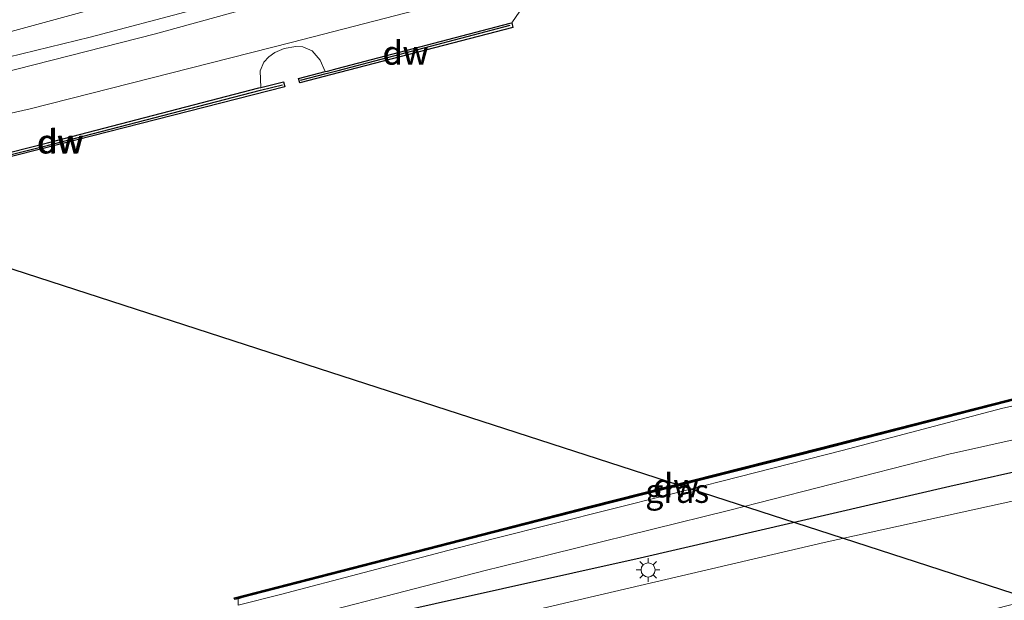
# Model space of a CAD drawing. Units: metres. Extents: x 232034 to 240000, y 468749 to 472737.
# Drawn here: x 236566 to 236670, y 471312 to 471373 of the extents above; entities that cross this region are included whole.
import ezdxf
from ezdxf.enums import TextEntityAlignment as Align

# ---------------------------------------------------------------- set-up
doc = ezdxf.new("R2010")
doc.units = ezdxf.units.M
doc.layers.get('0').update_dxf_attribs({"lineweight": 25})
for name, color, linetype, lineweight in [('B-ME-GC-DAMWAND-GV-B6', 10, 'Continuous', 25), ('B-ME-GC-DAMWAND-L-B1', 10, 'Continuous', 25), ('B-ME-GW-KRUINLIJN-L-B1', 93, 'Continuous', 18), ('B-ME-GW-TEENLIJN-L-B1', 93, 'Continuous', 18), ('B-ME-IE-GRASLAND-GV-B6', 93, 'Continuous', 18), ('B-ME-IE-MEUBILAIR_WEGMEUBILAIR-LICHTMAST-S-B1', 8, 'Continuous', 18), ('B-ME-IE-TERREINAFSCHEIDING-HAAG-L-B1', 10, 'Continuous', 25), ('B-ME-KL-ELEKTRICITEIT-HOOGSP-L-B1', 10, 'Continuous', 25), ('B-ME-OB-WATERLIJN-L-B1', 133, 'OB-WATERLIJN', 18), ('B-ME-OG-WATER-GV-B6', 153, 'Continuous', 18), ('B-ME-VH-VERH_SOORT-BITUMEN-GV-B6', 8, 'IE-TERREINAFSCHEIDING-NATUURLIJK-HOUTWAL', 18), ('B-ME-VH-VERH_SOORT-ONVERHARD-GV-B6', 8, 'Continuous', 18)]:
    doc.layers.add(name, color=color, linetype=linetype, lineweight=lineweight)
doc.styles.add('NLCS-ISO', font='NLCS-ISO.TTF')
doc.linetypes.add('IE-TERREINAFSCHEIDING-NATUURLIJK-HOUTWAL', pattern='A,7,-1.5,[67,NLCS.SHX,S=0.75,R=45,X=0,Y=0],-1.5,7,-1.5,[70,NLCS.SHX,S=0.75,R=0,X=0,Y=0],-1.5', length=20)
doc.linetypes.add('OB-WATERLIJN', pattern='A,10,[32,NLCS.SHX,S=2,R=0,X=0,Y=0],-12', length=22)

# ---------------------------------------------------------------- blocks, each defined once
blk = doc.blocks.new('lantaarnpaal')
for p, q in [((0, 0.75), (0, 1.25)), ((-0.75, 0), (-1.25, 0)), ((-0.88, 0.88), (-0.53, 0.53)), ((0.53, 0.53), (0.88, 0.88)), ((0.75, 0), (1.25, 0)), ((-0.53, -0.53), (-0.88, -0.88)), ((0, -0.75), (0, -1.25)), ((0.53, -0.53), (0.88, -0.88))]:
    blk.add_line(p, q)
blk.add_circle((0, 0), 0.75)

msp = doc.modelspace()

# ---------------------------------------------------------------- linework, layer by layer
at = {"layer": 'B-ME-GC-DAMWAND-GV-B6'}
for points in [[(236600.2451, 471367.7102, 10.156), (236596.0304, 471366.6131, 10.156), (236595.879, 471367.081, 10.156), (236598.707, 471367.789, 10.156), (236598.963, 471367.853, 10.43), (236599.985, 471368.109, 10.437), (236618.244, 471372.915, 10.551), (236618.444, 471372.945, 10.156), (236618.5544, 471372.4461, 10.156), (236600.2451, 471367.7102, 10.156)], [(236570.7295, 471360.1348, 10.156), (236547.2243, 471354.1628, 10.156), (236547.0602, 471354.5982, 10.722), (236569.3864, 471360.2487, 10.574), (236591.712, 471366.065, 10.426), (236591.913, 471366.115, 10.156), (236594.309, 471366.71, 10.156), (236594.4378, 471366.2008, 10.156), (236570.7295, 471360.1348, 10.156)], [(236589.504, 471312.066, 10.156), (236589.155, 471311.976, 10.156), (236589.105, 471312.17, 10.156), (236626.678, 471321.854, 10.156), (236651.027, 471328.016, 10.156), (236674.051, 471333.913, 10.156), (236682.503, 471335.827, 10.156), (236682.547, 471335.632, 10.156), (236681.982, 471335.504, 10.156), (236681.493, 471335.393, 10.584), (236674.098, 471333.718, 10.784), (236651.077, 471327.823, 10.698), (236626.727, 471321.66, 10.698), (236616.4834, 471319.0199, 10.6436), (236589.852, 471312.156, 10.502), (236589.504, 471312.066, 10.156)]]:
    msp.add_polyline3d(points, dxfattribs=at)
at = {"layer": 'B-ME-GC-DAMWAND-L-B1'}
for points in [[(236596.1031, 471366.8897, 10.43), (236598.8293, 471367.5971, 10.43), (236600.0915, 471367.9132, 10.437), (236618.2749, 471372.6994, 10.551)], [(236547.1258, 471354.4231, 10.7215), (236569.4764, 471360.0325, 10.577), (236591.8685, 471365.8322, 10.4256), (236594.2028, 471366.4099, 10.4256)], [(236682.4352, 471335.7094, 10.584), (236681.4709, 471335.4905, 10.584), (236674.0745, 471333.8152, 10.784), (236651.0523, 471327.9199, 10.698), (236626.7023, 471321.7569, 10.698), (236589.827, 471312.2528, 10.502), (236589.1926, 471312.0888, 10.502)]]:
    msp.add_polyline3d(points, dxfattribs=at)
at = {"layer": 'B-ME-GW-KRUINLIJN-L-B1'}
for points in [[(236731.0695, 471409.206, 12.9193), (236725.3378, 471408.3728, 12.8059), (236722.3065, 471407.8634, 12.8578), (236713.095, 471405.855, 12.804), (236702.708, 471403.287, 12.7696), (236691.887, 471400.785, 12.889), (236680.684, 471397.786, 12.832), (236666.904, 471394.283, 12.804), (236654.784, 471391.259, 12.718), (236638.832, 471387.119, 12.747), (236620.962, 471382.61, 12.804), (236605.5618, 471378.2397, 12.975), (236594.72, 471375.663, 12.975), (236580.799, 471371.798, 12.775), (236544.121, 471362.449, 12.896)], [(236806.676, 471363.446, 12.437), (236792.76, 471360.353, 12.351), (236788.3352, 471359.11, 12.3746), (236784.8019, 471357.6718, 12.3746), (236779.8157, 471355.7343, 12.4155), (236779.2529, 471355.516, 12.4192), (236776.4577, 471355.0943, 12.4229), (236772.6274, 471354.7583, 12.4419), (236753.868, 471349.774, 12.465), (236735.357, 471345.379, 12.465), (236720.478, 471341.515, 12.608), (236700.986, 471336.712, 12.465), (236700.6189, 471336.6214, 12.465), (236698.0512, 471335.9199, 12.4277), (236689.052, 471333.4613, 12.297), (236683.281, 471331.8181, 12.1338), (236676.3059, 471329.9575, 12.3162), (236665.0895, 471327.4551, 12.3156), (236664.735, 471327.376, 12.3156), (236641.316, 471321.3835, 12.342), (236617.3585, 471315.4787, 12.4219), (236615.6049, 471315.0465, 12.4278), (236589.156, 471308.228, 12.038)]]:
    msp.add_polyline3d(points, dxfattribs=at)
at = {"layer": 'B-ME-GW-TEENLIJN-L-B1'}
for points in [[(236545.468, 471358.85, 11.036), (236567.559, 471363.85, 10.865), (236595.114, 471370.886, 10.409), (236619.417, 471377.19, 10.58), (236630.346, 471380.302, 10.58), (236661.147, 471387.745, 10.694), (236684.887, 471393.905, 10.437), (236706.346, 471398.499, 10.437), (236717.66, 471401.457, 10.38), (236723.4361, 471402.8509, 10.4253), (236723.925, 471402.8776, 10.4253), (236725.4082, 471402.3377, 10.4253), (236725.7738, 471402.2046, 10.4253), (236727.8608, 471400.5702, 10.2859)], [(236589.524, 471311.403, 10.156), (236594, 471312.526, 10.527), (236611.685, 471317.177, 10.47), (236616.6227, 471318.4199, 10.548), (236635.111, 471323.074, 10.84), (236653.354, 471327.741, 10.755), (236670.319, 471332.204, 10.783), (236680.891, 471334.55, 10.441), (236682.32, 471334.698, 10.156)]]:
    msp.add_polyline3d(points, dxfattribs=at)
at = {"layer": 'B-ME-IE-GRASLAND-GV-B6'}
for points in [[(236820.692, 471433.456, 12.946), (236787.5978, 471425.0113, 12.963), (236771.2063, 471421.279, 13.117), (236746.7048, 471414.6343, 12.889), (236740.254, 471412.692, 12.946), (236737.9101, 471411.9263, 12.8702), (236735.5624, 471411.0061, 12.7565), (236732.1799, 471409.4884, 12.9193), (236731.0695, 471409.206, 12.9193), (236725.3378, 471408.3728, 12.8059), (236722.3065, 471407.8634, 12.8578), (236713.095, 471405.855, 12.804), (236702.708, 471403.287, 12.7696), (236691.887, 471400.785, 12.889), (236680.684, 471397.786, 12.832), (236666.904, 471394.283, 12.804), (236654.784, 471391.259, 12.718), (236638.832, 471387.119, 12.747), (236620.962, 471382.61, 12.804), (236605.5618, 471378.2397, 12.975), (236594.72, 471375.663, 12.975), (236580.799, 471371.798, 12.775)], [(236746.755, 471408.854, 10.494), (236742.8518, 471407.8115, 10.494), (236740.2258, 471406.7104, 10.5245), (236739.2789, 471406.008, 10.5245), (236738.5087, 471405.0989, 10.5245), (236737.0582, 471402.9651, 10.4294), (236727.8608, 471400.5702, 10.2859), (236725.7738, 471402.2046, 10.4253), (236725.4082, 471402.3377, 10.4253), (236723.925, 471402.8776, 10.4253), (236723.4361, 471402.8509, 10.4253), (236717.66, 471401.457, 10.38), (236706.346, 471398.499, 10.437), (236684.887, 471393.905, 10.437), (236661.147, 471387.745, 10.694), (236630.346, 471380.302, 10.58), (236619.417, 471377.19, 10.58), (236595.114, 471370.886, 10.409), (236567.559, 471363.85, 10.865), (236545.468, 471358.85, 11.036)], [(236545.468, 471358.85, 11.036), (236567.559, 471363.85, 10.865), (236595.114, 471370.886, 10.409), (236619.417, 471377.19, 10.58), (236630.346, 471380.302, 10.58), (236661.147, 471387.745, 10.694), (236684.887, 471393.905, 10.437), (236706.346, 471398.499, 10.437), (236717.66, 471401.457, 10.38), (236723.4361, 471402.8509, 10.4253), (236723.925, 471402.8776, 10.4253), (236725.4082, 471402.3377, 10.4253), (236725.7738, 471402.2046, 10.4253), (236727.8608, 471400.5702, 10.2859)], [(236543.528, 471364.033, 12.862), (236573.88, 471371.423, 12.74), (236584.558, 471374.246, 12.797), (236595.919, 471377.0515, 12.8536), (236596.4206, 471377.1989, 12.9867), (236597.4785, 471377.3893, 13.1242), (236599.2271, 471377.4584, 13.1109), (236600.4366, 471377.5269, 13.0888), (236601.6431, 471377.6345, 13.06), (236602.8446, 471377.7811, 13.0244), (236604.7145, 471378.2192, 12.9755), (236606.5683, 471378.7277, 12.9392), (236608.4018, 471379.3055, 12.9155), (236610.2112, 471379.9513, 12.9044), (236614.3916, 471381.3847, 12.9614), (236618.6388, 471382.5944, 12.8354), (236628.4221, 471385.3436, 12.9251), (236651.2394, 471391.097, 12.8109), (236666.3958, 471395.1249, 12.8713), (236677.2665, 471398.2445, 12.9856)], [(236544.121, 471362.449, 12.896), (236580.799, 471371.798, 12.775), (236594.72, 471375.663, 12.975), (236605.5618, 471378.2397, 12.975), (236620.962, 471382.61, 12.804), (236638.832, 471387.119, 12.747), (236654.784, 471391.259, 12.718), (236666.904, 471394.283, 12.804), (236680.684, 471397.786, 12.832)], [(236589.5581, 471378.8235, 12.9314), (236584.916, 471377.352, 12.835), (236557.36, 471369.806, 12.864)], [(236619.276, 471374.196, 10.156), (236618.444, 471372.945, 10.156), (236618.244, 471372.915, 10.551), (236599.985, 471368.109, 10.437), (236598.963, 471367.853, 10.43), (236598.707, 471367.789, 10.156), (236598.175, 471369.005, 10.156), (236597.343, 471369.984, 10.156), (236596.341, 471370.424, 10.156), (236595.619, 471370.442, 10.156), (236594.369, 471370.223, 10.156), (236593.391, 471369.824, 10.156), (236592.763, 471369.359, 10.156), (236592.227, 471368.79, 10.156), (236591.852, 471367.876, 10.156), (236591.913, 471366.115, 10.156), (236591.712, 471366.065, 10.426), (236569.3864, 471360.2487, 10.574), (236547.0602, 471354.5982, 10.722)], [(236580.799, 471371.798, 12.775), (236544.121, 471362.449, 12.896)], [(236806.676, 471363.446, 12.437), (236792.76, 471360.353, 12.351), (236788.3352, 471359.11, 12.3746), (236784.8019, 471357.6718, 12.3746), (236779.8157, 471355.7343, 12.4155), (236779.2529, 471355.516, 12.4192), (236776.4577, 471355.0943, 12.4229), (236772.6274, 471354.7583, 12.4419), (236753.868, 471349.774, 12.465), (236735.357, 471345.379, 12.465), (236720.478, 471341.515, 12.608), (236700.986, 471336.712, 12.465), (236700.6189, 471336.6214, 12.465), (236698.0512, 471335.9199, 12.4277), (236689.052, 471333.4613, 12.297), (236683.281, 471331.8181, 12.1338), (236676.3059, 471329.9575, 12.3162), (236665.0895, 471327.4551, 12.3156), (236664.735, 471327.376, 12.3156), (236641.316, 471321.3835, 12.342), (236617.3585, 471315.4787, 12.4219), (236615.6049, 471315.0465, 12.4278), (236589.156, 471308.228, 12.038)], [(236589.156, 471308.228, 12.038), (236615.6049, 471315.0465, 12.4278), (236617.3585, 471315.4787, 12.4219), (236641.316, 471321.3835, 12.342), (236664.735, 471327.376, 12.3156), (236665.0895, 471327.4551, 12.3156), (236676.3059, 471329.9575, 12.3162), (236683.281, 471331.8181, 12.1338), (236689.052, 471333.4613, 12.297), (236698.0512, 471335.9199, 12.4277), (236700.6189, 471336.6214, 12.465), (236700.986, 471336.712, 12.465), (236720.478, 471341.515, 12.608), (236735.357, 471345.379, 12.465), (236753.868, 471349.774, 12.465), (236772.6274, 471354.7583, 12.4419), (236776.4577, 471355.0943, 12.4229), (236779.2529, 471355.516, 12.4192), (236779.8157, 471355.7343, 12.4155), (236784.8019, 471357.6718, 12.3746), (236788.3352, 471359.11, 12.3746), (236792.76, 471360.353, 12.351), (236806.676, 471363.446, 12.437)], [(236591.036, 471303.138, 12.052), (236568.405, 471297.573, 11.835), (236566.908, 471301.591, 11.845), (236588.674, 471306.698, 12.022), (236610.329, 471311.547, 12.19), (236631.985, 471316.397, 12.359), (236664.734, 471323.971, 12.632), (236674.4619, 471326.1685, 12.6707), (236685.115, 471328.575, 12.713), (236692.8958, 471330.333, 12.7435), (236705.496, 471333.18, 12.793), (236742.745, 471342.018, 12.803), (236779.995, 471350.856, 12.813), (236811.46, 471358.718, 12.849)], [(236811.46, 471358.718, 12.849), (236779.995, 471350.856, 12.813), (236742.745, 471342.018, 12.803), (236705.496, 471333.18, 12.793), (236692.8958, 471330.333, 12.7435), (236685.115, 471328.575, 12.713), (236674.4619, 471326.1685, 12.6707), (236664.734, 471323.971, 12.632), (236631.985, 471316.397, 12.359), (236610.329, 471311.547, 12.19)], [(236812.772, 471355.369, 12.924), (236784.056, 471348.144, 12.858), (236746.191, 471338.789, 12.864), (236728.161, 471334.576, 12.777), (236706.028, 471329.784, 12.684), (236681.401, 471324.61, 12.661), (236651.428, 471318.028, 12.555), (236621.733, 471311.054, 12.225), (236591.036, 471303.138, 12.052)], [(236594, 471312.526, 10.527), (236589.524, 471311.403, 10.156), (236589.504, 471312.066, 10.156), (236589.852, 471312.156, 10.502), (236616.4834, 471319.0199, 10.6436), (236626.727, 471321.66, 10.698), (236651.077, 471327.823, 10.698), (236674.098, 471333.718, 10.784), (236681.493, 471335.393, 10.584), (236681.982, 471335.504, 10.156), (236682.067, 471335.17, 10.156), (236682.15, 471334.931, 10.156), (236682.32, 471334.698, 10.156), (236680.891, 471334.55, 10.441), (236670.319, 471332.204, 10.783), (236653.354, 471327.741, 10.755), (236635.111, 471323.074, 10.84), (236616.6227, 471318.4199, 10.548), (236611.685, 471317.177, 10.47), (236594, 471312.526, 10.527)], [(236589.524, 471311.403, 10.156), (236594, 471312.526, 10.527), (236611.685, 471317.177, 10.47), (236616.6227, 471318.4199, 10.548), (236635.111, 471323.074, 10.84), (236653.354, 471327.741, 10.755), (236670.319, 471332.204, 10.783), (236680.891, 471334.55, 10.441)]]:
    msp.add_polyline3d(points, dxfattribs=at)
at = {"layer": 'B-ME-IE-TERREINAFSCHEIDING-HAAG-L-B1'}
msp.add_polyline3d([(236566.908, 471301.591, 11.845), (236588.674, 471306.698, 12.022), (236610.329, 471311.547, 12.19), (236631.985, 471316.397, 12.359), (236664.734, 471323.971, 12.632), (236674.4619, 471326.1685, 12.6707), (236685.115, 471328.575, 12.713), (236692.8958, 471330.333, 12.7435), (236705.496, 471333.18, 12.793), (236742.745, 471342.018, 12.803), (236779.995, 471350.856, 12.813), (236811.46, 471358.718, 12.849), (236842.926, 471366.581, 12.884), (236868.725, 471372.892, 12.862)], dxfattribs=at)
at = {"layer": 'B-ME-KL-ELEKTRICITEIT-HOOGSP-L-B1'}
msp.add_polyline3d([(236547.7602, 471352.7316, 65.276), (236573.525, 471344.377, 65.235), (236599.291, 471336.021, 65.195), (236625.057, 471327.665, 65.154), (236650.823, 471319.31, 65.114), (236676.589, 471310.954, 65.073), (236702.355, 471302.598, 65.033), (236728.121, 471294.243, 64.992), (236753.887, 471285.887, 64.952), (236783.091, 471293.432, 65.112), (236812.296, 471300.977, 65.271), (236841.5, 471308.522, 65.43), (236870.705, 471316.067, 65.59), (236892.968, 471321.819, 65.712), (236915.232, 471327.571, 65.833), (236917.585, 471328.1789, 65.8459), (236937.495, 471333.323, 65.955), (236959.759, 471339.075, 66.076)], dxfattribs=at)
at = {"layer": 'B-ME-OB-WATERLIJN-L-B1'}
for points in [[(236619.276, 471374.196, 10.156), (236618.444, 471372.945, 10.156), (236618.5544, 471372.4461, 10.156), (236600.2451, 471367.7102, 10.156), (236596.0304, 471366.6131, 10.156), (236595.879, 471367.081, 10.156), (236598.707, 471367.789, 10.156), (236598.175, 471369.005, 10.156), (236597.343, 471369.984, 10.156), (236596.341, 471370.424, 10.156), (236595.619, 471370.442, 10.156), (236594.369, 471370.223, 10.156), (236593.391, 471369.824, 10.156), (236592.763, 471369.359, 10.156), (236592.227, 471368.79, 10.156), (236591.852, 471367.876, 10.156), (236591.913, 471366.115, 10.156), (236594.309, 471366.71, 10.156), (236594.4378, 471366.2008, 10.156), (236570.7295, 471360.1348, 10.156), (236547.2243, 471354.1628, 10.156)], [(236674.051, 471333.913, 10.156), (236651.027, 471328.016, 10.156), (236626.678, 471321.854, 10.156), (236589.105, 471312.17, 10.156), (236589.155, 471311.976, 10.156), (236589.504, 471312.066, 10.156), (236589.524, 471311.403, 10.156)]]:
    msp.add_polyline3d(points, dxfattribs=at)
at = {"layer": 'B-ME-OG-WATER-GV-B6'}
for points in [[(236547.2243, 471354.1628, 10.156), (236570.7295, 471360.1348, 10.156), (236594.4378, 471366.2008, 10.156), (236594.309, 471366.71, 10.156), (236591.913, 471366.115, 10.156), (236591.852, 471367.876, 10.156), (236592.227, 471368.79, 10.156), (236592.763, 471369.359, 10.156), (236593.391, 471369.824, 10.156), (236594.369, 471370.223, 10.156), (236595.619, 471370.442, 10.156), (236596.341, 471370.424, 10.156), (236597.343, 471369.984, 10.156), (236598.175, 471369.005, 10.156), (236598.707, 471367.789, 10.156), (236595.879, 471367.081, 10.156), (236596.0304, 471366.6131, 10.156), (236600.2451, 471367.7102, 10.156), (236618.5544, 471372.4461, 10.156), (236618.444, 471372.945, 10.156), (236619.276, 471374.196, 10.156)], [(236674.051, 471333.913, 10.156), (236651.027, 471328.016, 10.156), (236626.678, 471321.854, 10.156), (236589.105, 471312.17, 10.156), (236589.155, 471311.976, 10.156), (236589.504, 471312.066, 10.156), (236589.524, 471311.403, 10.156)]]:
    msp.add_polyline3d(points, dxfattribs=at)
at = {"layer": 'B-ME-VH-VERH_SOORT-BITUMEN-GV-B6'}
msp.add_polyline3d([(236811.541, 471347.104, 12.936), (236790.157, 471341.689, 12.938), (236768.774, 471336.274, 12.94), (236746.301, 471330.633, 12.911), (236723.829, 471324.993, 12.881), (236692.121, 471316.813, 12.822), (236659.63, 471308.455, 12.543), (236633.74, 471302.505, 12.394), (236607.85, 471296.555, 12.245), (236571.812, 471288.492, 11.902), (236568.405, 471297.573, 11.835), (236591.036, 471303.138, 12.052), (236621.733, 471311.054, 12.225), (236651.428, 471318.028, 12.555), (236681.401, 471324.61, 12.661), (236706.028, 471329.784, 12.684), (236728.161, 471334.576, 12.777), (236746.191, 471338.789, 12.864), (236784.056, 471348.144, 12.858), (236812.772, 471355.369, 12.924)], dxfattribs=at)
at = {"layer": 'B-ME-VH-VERH_SOORT-ONVERHARD-GV-B6'}
for points in [[(236614.3916, 471381.3847, 12.9614), (236610.2112, 471379.9513, 12.9044), (236608.4018, 471379.3055, 12.9155), (236606.5683, 471378.7277, 12.9392), (236604.7145, 471378.2192, 12.9755), (236602.8446, 471377.7811, 13.0244), (236601.6431, 471377.6345, 13.06), (236600.4366, 471377.5269, 13.0888), (236599.2271, 471377.4584, 13.1109), (236597.4785, 471377.3893, 13.1242), (236596.4206, 471377.1989, 12.9867), (236595.919, 471377.0515, 12.8536), (236584.558, 471374.246, 12.797), (236573.88, 471371.423, 12.74), (236543.528, 471364.033, 12.862)], [(236557.36, 471369.806, 12.864), (236584.916, 471377.352, 12.835)]]:
    msp.add_polyline3d(points, dxfattribs=at)

# ---------------------------------------------------------------- block references
at = {"layer": 'B-ME-IE-MEUBILAIR_WEGMEUBILAIR-LICHTMAST-S-B1', "rotation": 90}
msp.add_blockref('lantaarnpaal', (236632.836, 471315.114, 12.248), dxfattribs=at)

# ---------------------------------------------------------------- texts
at = {"layer": 'B-ME-GC-DAMWAND-GV-B6', "ltscale": 0.2, "style": 'NLCS-ISO'}
for p in [(236607.2326, 471369.7693), (236570.7769, 471360.4034), (236635.7966, 471324.0278)]:
    msp.add_text('dw', height=2.5, dxfattribs=at).set_placement(p, align=Align.MIDDLE_CENTER)
at = {"layer": 'B-ME-GC-DAMWAND-L-B1', "ltscale": 0.2, "style": 'NLCS-ISO'}
for p in [(236607.1914, 471369.7851), (236570.6725, 471360.3842), (236635.7832, 471324.0249)]:
    msp.add_text('dw', height=2.5, dxfattribs=at).set_placement(p, align=Align.MIDDLE_CENTER)
at = {"layer": 'B-ME-IE-GRASLAND-GV-B6', "ltscale": 0.2, "style": 'NLCS-ISO'}
msp.add_text('gras', height=2.5, dxfattribs=at).set_placement((236635.912, 471323.4535), align=Align.MIDDLE_CENTER)

doc.saveas('drawing.dxf')
